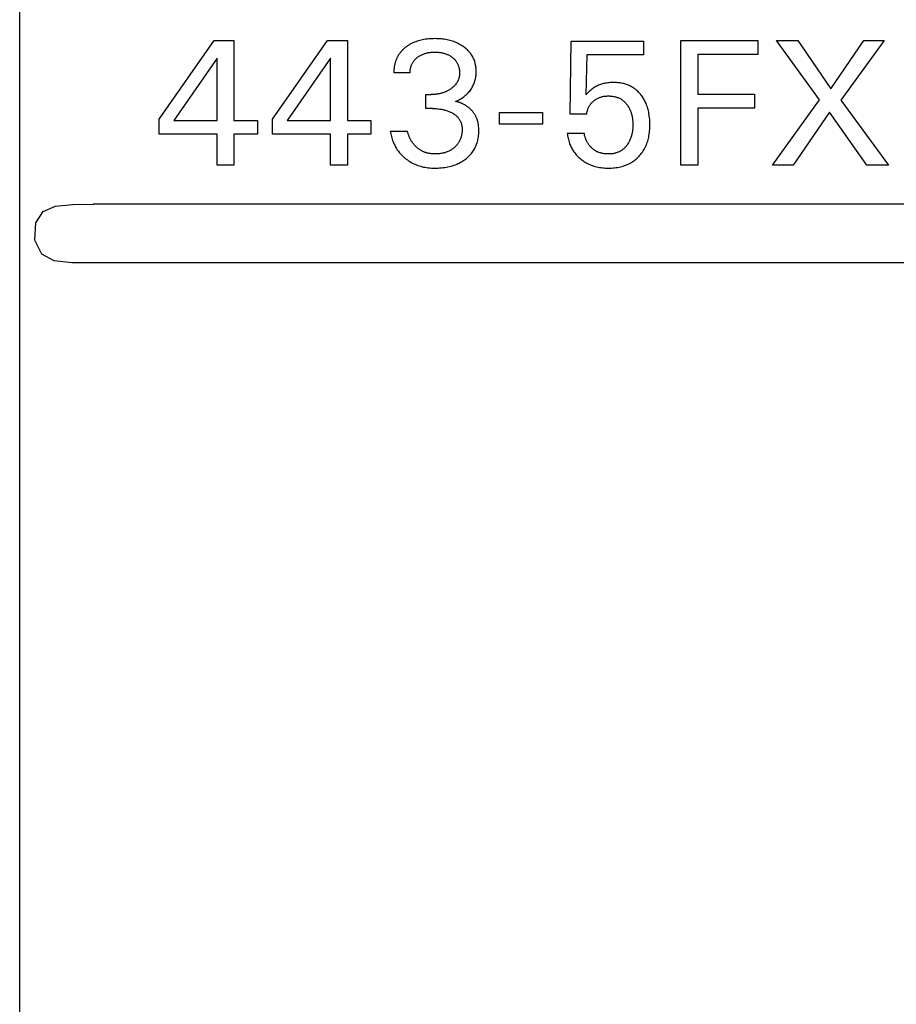
# Model space of a CAD drawing. Extents: x 0 to 841, y 0 to 594.
# Drawn here: x 199 to 211, y 532 to 546 of the extents above; entities that cross this region are included whole.
import ezdxf

# ---------------------------------------------------------------- set-up
doc = ezdxf.new("R2010")
doc.units = 0
doc.header["$LTSCALE"] = 46.255
doc.header["$MEASUREMENT"] = 0
doc.layers.add('20000_FRONT_O', color=7, linetype='CONTINUOUS')

msp = doc.modelspace()

# ---------------------------------------------------------------- linework, layer by layer
at = {"layer": '20000_FRONT_O', "color": 7, "linetype": 'Continuous'}
for p, q in [((198.91363, 269.54366), (198.91363, 556.54366)), ((200.81363, 544.27379), (201.56303, 545.34366)), ((201.56303, 545.34366), (201.8317, 545.34366)), ((201.8317, 545.34366), (201.8317, 544.25451)), ((202.36062, 544.27379), (203.11001, 545.34366)), ((203.11001, 545.34366), (203.37869, 545.34366)), ((203.37869, 545.34366), (203.37869, 544.25451)), ((204.19951, 545.27027), (204.19085, 545.26429)), ((204.2083, 545.27606), (204.19951, 545.27027)), ((204.21721, 545.28166), (204.2083, 545.27606)), ((204.22622, 545.28708), (204.21721, 545.28166)), ((204.23534, 545.29231), (204.22622, 545.28708)), ((204.24457, 545.29734), (204.23534, 545.29231)), ((204.25389, 545.30219), (204.24457, 545.29734)), ((204.2633, 545.30686), (204.25389, 545.30219)), ((204.27281, 545.31133), (204.2633, 545.30686)), ((204.2824, 545.31561), (204.27281, 545.31133)), ((204.29208, 545.3197), (204.2824, 545.31561)), ((204.31009, 545.32675), (204.29208, 545.3197)), ((204.32835, 545.33317), (204.31009, 545.32675)), ((204.34681, 545.339), (204.32835, 545.33317)), ((204.36545, 545.34423), (204.34681, 545.339)), ((204.38425, 545.34891), (204.36545, 545.34423)), ((204.40317, 545.35304), (204.38425, 545.34891)), ((204.4222, 545.35665), (204.40317, 545.35304)), ((204.44352, 545.36009), (204.4222, 545.35665)), ((204.46492, 545.36292), (204.44352, 545.36009)), ((204.48639, 545.36518), (204.46492, 545.36292)), ((204.50791, 545.36689), (204.48639, 545.36518)), ((204.52948, 545.36807), (204.50791, 545.36689)), ((204.55106, 545.36875), (204.52948, 545.36807)), ((204.57266, 545.36897), (204.55106, 545.36875)), ((204.59355, 545.36874), (204.57266, 545.36897)), ((204.61443, 545.36806), (204.59355, 545.36874)), ((204.63528, 545.36692), (204.61443, 545.36806)), ((204.65609, 545.36528), (204.63528, 545.36692)), ((204.67685, 545.36313), (204.65609, 545.36528)), ((204.69755, 545.36044), (204.67685, 545.36313)), ((204.71818, 545.35719), (204.69755, 545.36044)), ((204.73688, 545.35371), (204.71818, 545.35719)), ((204.75548, 545.34973), (204.73688, 545.35371)), ((204.77396, 545.34524), (204.75548, 545.34973)), ((204.79231, 545.34022), (204.77396, 545.34524)), ((204.81049, 545.33465), (204.79231, 545.34022)), ((204.8285, 545.32853), (204.81049, 545.33465)), ((204.84629, 545.32184), (204.8285, 545.32853)), ((204.86288, 545.315), (204.84629, 545.32184)), ((204.87924, 545.30763), (204.86288, 545.315)), ((204.89536, 545.29975), (204.87924, 545.30763)), ((204.91121, 545.29134), (204.89536, 545.29975)), ((204.92679, 545.2824), (204.91121, 545.29134)), ((204.94206, 545.27294), (204.92679, 545.2824)), ((204.957, 545.26294), (204.94206, 545.27294)), ((206.41363, 544.34005), (206.42809, 545.33403)), ((206.42809, 545.33403), (207.41242, 545.33403)), ((207.41242, 545.33403), (207.41242, 545.14848)), ((207.92327, 543.64366), (207.92327, 545.34366)), ((207.92327, 545.34366), (208.97025, 545.34366)), ((208.97025, 545.34366), (208.97025, 545.15089)), ((209.81242, 544.53403), (209.22688, 545.34366)), ((209.22688, 545.34366), (209.51724, 545.34366)), ((209.51724, 545.34366), (209.96905, 544.68342)), ((209.96905, 544.68342), (210.41845, 545.34366)), ((210.69556, 545.34366), (210.10278, 544.52921)), ((210.41845, 545.34366), (210.69556, 545.34366)), ((204.07253, 545.13966), (204.06779, 545.1315)), ((204.07746, 545.14768), (204.07253, 545.13966)), ((204.08259, 545.15558), (204.07746, 545.14768)), ((204.08793, 545.16334), (204.08259, 545.15558)), ((204.09355, 545.17108), (204.08793, 545.16334)), ((204.09937, 545.17868), (204.09355, 545.17108)), ((204.10539, 545.18613), (204.09937, 545.17868)), ((204.1116, 545.19342), (204.10539, 545.18613)), ((204.11798, 545.20058), (204.1116, 545.19342)), ((204.12454, 545.20758), (204.11798, 545.20058)), ((204.13126, 545.21443), (204.12454, 545.20758)), ((204.13814, 545.22113), (204.13126, 545.21443)), ((204.14516, 545.22768), (204.13814, 545.22113)), ((204.15234, 545.23407), (204.14516, 545.22768)), ((204.15964, 545.24032), (204.15234, 545.23407)), ((204.16708, 545.24641), (204.15964, 545.24032)), ((204.17463, 545.25234), (204.16708, 545.24641)), ((204.1823, 545.25812), (204.17463, 545.25234)), ((204.19085, 545.26429), (204.1823, 545.25812)), ((204.35476, 545.1287), (204.3642, 545.13458)), ((204.3642, 545.13458), (204.37382, 545.14013)), ((204.37382, 545.14013), (204.38362, 545.14535)), ((204.38362, 545.14535), (204.39359, 545.15023)), ((204.39359, 545.15023), (204.40372, 545.15478)), ((204.40372, 545.15478), (204.41449, 545.15917)), ((204.41449, 545.15917), (204.42541, 545.1632)), ((204.42541, 545.1632), (204.43646, 545.16686)), ((204.43646, 545.16686), (204.44762, 545.17018)), ((204.44762, 545.17018), (204.45888, 545.17314)), ((204.45888, 545.17314), (204.47022, 545.17577)), ((204.47022, 545.17577), (204.48163, 545.17807)), ((204.48163, 545.17807), (204.49418, 545.18021)), ((204.49418, 545.18021), (204.50678, 545.18198)), ((204.50678, 545.18198), (204.51942, 545.1834)), ((204.51942, 545.1834), (204.5321, 545.18448)), ((204.5321, 545.18448), (204.5448, 545.18523)), ((204.5448, 545.18523), (204.55752, 545.18568)), ((204.55752, 545.18568), (204.57025, 545.18583)), ((204.57025, 545.18583), (204.58325, 545.1857)), ((204.58325, 545.1857), (204.59624, 545.18527)), ((204.59624, 545.18527), (204.60921, 545.18452)), ((204.60921, 545.18452), (204.62216, 545.18344)), ((204.62216, 545.18344), (204.63507, 545.18202)), ((204.63507, 545.18202), (204.64794, 545.18023)), ((204.64794, 545.18023), (204.66075, 545.17807)), ((204.66075, 545.17807), (204.67228, 545.17578)), ((204.67228, 545.17578), (204.68374, 545.17316)), ((204.68374, 545.17316), (204.69511, 545.17021)), ((204.69511, 545.17021), (204.70639, 545.1669)), ((204.70639, 545.1669), (204.71755, 545.16323)), ((204.71755, 545.16323), (204.72858, 545.15919)), ((204.72858, 545.15919), (204.73946, 545.15478)), ((204.73946, 545.15478), (204.74832, 545.15084)), ((204.74832, 545.15084), (204.75705, 545.14664)), ((204.75705, 545.14664), (204.76565, 545.14217)), ((204.76565, 545.14217), (204.77411, 545.13745)), ((204.77411, 545.13745), (204.78242, 545.13246)), ((204.96926, 545.25416), (204.957, 545.26294)), ((204.98125, 545.245), (204.96926, 545.25416)), ((204.99295, 545.23546), (204.98125, 545.245)), ((205.00432, 545.22555), (204.99295, 545.23546)), ((205.01535, 545.21526), (205.00432, 545.22555)), ((205.02599, 545.20459), (205.01535, 545.21526)), ((205.03623, 545.19355), (205.02599, 545.20459)), ((205.04604, 545.18212), (205.03623, 545.19355)), ((205.0554, 545.1703), (205.04604, 545.18212)), ((205.06384, 545.15873), (205.0554, 545.1703)), ((205.07183, 545.14683), (205.06384, 545.15873)), ((205.07936, 545.13462), (205.07183, 545.14683)), ((205.08643, 545.12214), (205.07936, 545.13462)), ((206.64134, 545.14848), (206.62809, 544.6015)), ((207.41242, 545.14848), (206.64134, 545.14848)), ((208.1558, 545.15089), (208.1558, 544.61475)), ((208.97025, 545.15089), (208.1558, 545.15089)), ((201.60399, 545.1015), (201.01242, 544.25451)), ((201.60399, 544.25451), (201.60399, 545.1015)), ((203.15098, 545.1015), (202.55941, 544.25451)), ((203.15098, 544.25451), (203.15098, 545.1015)), ((204.02195, 545.00684), (204.02011, 544.99732)), ((204.02399, 545.01632), (204.02195, 545.00684)), ((204.02623, 545.02575), (204.02399, 545.01632)), ((204.02866, 545.03514), (204.02623, 545.02575)), ((204.0313, 545.04447), (204.02866, 545.03514)), ((204.03407, 545.05354), (204.0313, 545.04447)), ((204.03704, 545.06254), (204.03407, 545.05354)), ((204.0402, 545.07147), (204.03704, 545.06254)), ((204.04355, 545.08032), (204.0402, 545.07147)), ((204.0471, 545.08909), (204.04355, 545.08032)), ((204.05085, 545.09778), (204.0471, 545.08909)), ((204.05479, 545.10637), (204.05085, 545.09778)), ((204.05892, 545.11485), (204.05479, 545.10637)), ((204.06326, 545.12324), (204.05892, 545.11485)), ((204.06779, 545.1315), (204.06326, 545.12324)), ((204.24712, 544.99483), (204.25011, 545.0032)), ((204.25011, 545.0032), (204.25338, 545.01145)), ((204.25338, 545.01145), (204.25693, 545.01957)), ((204.25693, 545.01957), (204.26077, 545.02756)), ((204.26077, 545.02756), (204.26489, 545.03539)), ((204.26489, 545.03539), (204.2693, 545.04306)), ((204.2693, 545.04306), (204.27398, 545.05055)), ((204.27398, 545.05055), (204.27896, 545.05785)), ((204.27896, 545.05785), (204.28437, 545.06517)), ((204.28437, 545.06517), (204.29007, 545.07227)), ((204.29007, 545.07227), (204.29604, 545.07916)), ((204.29604, 545.07916), (204.30225, 545.08583)), ((204.30225, 545.08583), (204.30871, 545.09228)), ((204.30871, 545.09228), (204.31538, 545.09852)), ((204.31538, 545.09852), (204.32224, 545.10455)), ((204.32224, 545.10455), (204.3293, 545.11036)), ((204.3293, 545.11036), (204.33652, 545.11595)), ((204.33652, 545.11595), (204.34554, 545.12249)), ((204.34554, 545.12249), (204.35476, 545.1287)), ((204.78242, 545.13246), (204.79058, 545.12721)), ((204.79058, 545.12721), (204.79858, 545.12171)), ((204.79858, 545.12171), (204.8064, 545.11595)), ((204.8064, 545.11595), (204.81348, 545.11039)), ((204.81348, 545.11039), (204.8204, 545.10461)), ((204.8204, 545.10461), (204.82712, 545.09861)), ((204.82712, 545.09861), (204.83364, 545.0924)), ((204.83364, 545.0924), (204.83995, 545.08597)), ((204.83995, 545.08597), (204.84601, 545.07933)), ((204.84601, 545.07933), (204.85182, 545.07247)), ((204.85182, 545.07247), (204.85737, 545.0654)), ((204.85737, 545.0654), (204.86262, 545.05812)), ((204.86262, 545.05812), (204.86753, 545.05072)), ((204.86753, 545.05072), (204.87215, 545.04312)), ((204.87215, 545.04312), (204.87647, 545.03534)), ((204.87647, 545.03534), (204.8805, 545.0274)), ((204.8805, 545.0274), (204.88425, 545.01932)), ((204.88425, 545.01932), (204.8877, 545.01111)), ((204.8877, 545.01111), (204.89087, 545.00278)), ((204.89087, 545.00278), (204.89376, 544.99435)), ((205.09302, 545.10939), (205.08643, 545.12214)), ((205.09912, 545.09641), (205.09302, 545.10939)), ((205.10473, 545.08321), (205.09912, 545.09641)), ((205.10984, 545.06981), (205.10473, 545.08321)), ((205.11443, 545.05625), (205.10984, 545.06981)), ((205.11875, 545.04162), (205.11443, 545.05625)), ((205.1225, 545.02684), (205.11875, 545.04162)), ((205.12569, 545.01193), (205.1225, 545.02684)), ((205.12833, 544.99691), (205.12569, 545.01193)), ((204.01242, 544.92061), (204.01233, 544.91104)), ((204.01233, 544.91104), (204.01242, 544.9015)), ((204.0127, 544.93019), (204.01242, 544.92061)), ((204.23291, 544.9015), (204.01242, 544.9015)), ((204.01318, 544.93979), (204.0127, 544.93019)), ((204.01385, 544.9494), (204.01318, 544.93979)), ((204.01471, 544.95901), (204.01385, 544.9494)), ((204.01577, 544.96861), (204.01471, 544.95901)), ((204.01702, 544.9782), (204.01577, 544.96861)), ((204.01847, 544.98777), (204.01702, 544.9782)), ((204.02011, 544.99732), (204.01847, 544.98777)), ((204.23286, 544.91098), (204.23315, 544.92048)), ((204.23291, 544.9015), (204.23286, 544.91098)), ((204.23315, 544.92048), (204.23377, 544.93)), ((204.23377, 544.93), (204.23472, 544.93951)), ((204.23472, 544.93951), (204.236, 544.94899)), ((204.236, 544.94899), (204.23761, 544.95843)), ((204.23761, 544.95843), (204.23955, 544.96782)), ((204.23955, 544.96782), (204.24182, 544.97714)), ((204.24182, 544.97714), (204.24442, 544.98637)), ((204.24442, 544.98637), (204.24712, 544.99483)), ((204.89376, 544.99435), (204.89636, 544.98583)), ((204.89636, 544.98583), (204.89889, 544.97641)), ((204.89889, 544.97641), (204.90109, 544.96692)), ((204.90109, 544.96692), (204.90295, 544.95736)), ((204.90295, 544.95736), (204.9045, 544.94774)), ((204.9045, 544.94774), (204.90573, 544.93807)), ((204.9059, 544.87004), (204.90503, 544.86282)), ((204.90573, 544.93807), (204.90665, 544.92837)), ((204.90658, 544.87728), (204.9059, 544.87004)), ((204.90709, 544.88454), (204.90658, 544.87728)), ((204.90665, 544.92837), (204.90727, 544.91863)), ((204.90743, 544.89181), (204.90709, 544.88454)), ((204.90727, 544.91863), (204.90758, 544.90886)), ((204.9076, 544.89909), (204.90743, 544.89181)), ((204.90758, 544.90886), (204.9076, 544.89909)), ((205.13046, 544.98179), (205.12833, 544.99691)), ((205.13, 544.85582), (205.13183, 544.87198)), ((205.13208, 544.9666), (205.13046, 544.98179)), ((205.13183, 544.87198), (205.13311, 544.8882)), ((205.13322, 544.95135), (205.13208, 544.9666)), ((205.13311, 544.8882), (205.13387, 544.90448)), ((205.13389, 544.93607), (205.13322, 544.95135)), ((205.13387, 544.90448), (205.13411, 544.92077)), ((205.13411, 544.92077), (205.13389, 544.93607)), ((204.84512, 544.7341), (204.83975, 544.72831)), ((204.85031, 544.74005), (204.84512, 544.7341)), ((204.85484, 544.74556), (204.85031, 544.74005)), ((204.85922, 544.75119), (204.85484, 544.74556)), ((204.86345, 544.75695), (204.85922, 544.75119)), ((204.86751, 544.76283), (204.86345, 544.75695)), ((204.8714, 544.76882), (204.86751, 544.76283)), ((204.87511, 544.77492), (204.8714, 544.76882)), ((204.87864, 544.78112), (204.87511, 544.77492)), ((204.88197, 544.78743), (204.87864, 544.78112)), ((204.88511, 544.79383), (204.88197, 544.78743)), ((204.88805, 544.80031), (204.88511, 544.79383)), ((204.89077, 544.80689), (204.88805, 544.80031)), ((204.89328, 544.81354), (204.89077, 544.80689)), ((204.89561, 544.8204), (204.89328, 544.81354)), ((204.89771, 544.82733), (204.89561, 544.8204)), ((204.89959, 544.83433), (204.89771, 544.82733)), ((204.90125, 544.84138), (204.89959, 544.83433)), ((204.90271, 544.84848), (204.90125, 544.84138)), ((204.90397, 544.85563), (204.90271, 544.84848)), ((204.90503, 544.86282), (204.90397, 544.85563)), ((205.08849, 544.72104), (205.09526, 544.73483)), ((205.09526, 544.73483), (205.10149, 544.74888)), ((205.10149, 544.74888), (205.10716, 544.76314)), ((205.10716, 544.76314), (205.11228, 544.77761)), ((205.11228, 544.77761), (205.11684, 544.79226)), ((205.11684, 544.79226), (205.12105, 544.80795)), ((205.12105, 544.80795), (205.12463, 544.82378)), ((205.12463, 544.82378), (205.12761, 544.83975)), ((205.12761, 544.83975), (205.13, 544.85582)), ((206.80064, 544.73336), (206.78823, 544.72779)), ((206.81387, 544.73875), (206.80064, 544.73336)), ((206.82727, 544.74368), (206.81387, 544.73875)), ((206.84082, 544.74817), (206.82727, 544.74368)), ((206.85452, 544.75222), (206.84082, 544.74817)), ((206.86833, 544.75585), (206.85452, 544.75222)), ((206.88223, 544.75906), (206.86833, 544.75585)), ((206.89623, 544.76187), (206.88223, 544.75906)), ((206.91164, 544.7645), (206.89623, 544.76187)), ((206.92712, 544.76668), (206.91164, 544.7645)), ((206.94266, 544.76842), (206.92712, 544.76668)), ((206.95825, 544.76974), (206.94266, 544.76842)), ((206.97387, 544.77066), (206.95825, 544.76974)), ((206.98952, 544.7712), (206.97387, 544.77066)), ((207.00519, 544.77138), (206.98952, 544.7712)), ((207.02043, 544.77121), (207.00519, 544.77138)), ((207.03565, 544.7707), (207.02043, 544.77121)), ((207.05086, 544.76983), (207.03565, 544.7707)), ((207.06604, 544.76858), (207.05086, 544.76983)), ((207.08118, 544.76695), (207.06604, 544.76858)), ((207.09627, 544.76491), (207.08118, 544.76695)), ((207.11128, 544.76244), (207.09627, 544.76491)), ((207.12622, 544.75954), (207.11128, 544.76244)), ((207.14106, 544.75619), (207.12622, 544.75954)), ((207.1558, 544.75237), (207.14106, 544.75619)), ((207.16909, 544.74847), (207.1558, 544.75237)), ((207.18228, 544.74417), (207.16909, 544.74847)), ((207.19532, 544.73948), (207.18228, 544.74417)), ((207.20822, 544.73438), (207.19532, 544.73948)), ((207.22096, 544.72888), (207.20822, 544.73438)), ((204.44616, 544.41716), (204.44616, 544.60752)), ((204.44616, 544.60752), (204.52206, 544.60752)), ((204.53247, 544.60761), (204.52206, 544.60752)), ((204.54288, 544.60789), (204.53247, 544.60761)), ((204.55328, 544.60836), (204.54288, 544.60789)), ((204.56368, 544.60902), (204.55328, 544.60836)), ((204.57406, 544.60988), (204.56368, 544.60902)), ((204.58443, 544.61095), (204.57406, 544.60988)), ((204.59477, 544.61222), (204.58443, 544.61095)), ((204.60509, 544.61371), (204.59477, 544.61222)), ((204.61537, 544.61542), (204.60509, 544.61371)), ((204.62508, 544.61724), (204.61537, 544.61542)), ((204.63475, 544.61926), (204.62508, 544.61724)), ((204.64438, 544.62149), (204.63475, 544.61926)), ((204.65395, 544.62391), (204.64438, 544.62149)), ((204.66348, 544.62654), (204.65395, 544.62391)), ((204.67294, 544.62938), (204.66348, 544.62654)), ((204.68233, 544.63242), (204.67294, 544.62938)), ((204.69166, 544.63566), (204.68233, 544.63242)), ((204.70091, 544.63911), (204.69166, 544.63566)), ((204.70992, 544.64271), (204.70091, 544.63911)), ((204.71885, 544.6465), (204.70992, 544.64271)), ((204.7277, 544.65049), (204.71885, 544.6465)), ((204.73645, 544.65469), (204.7277, 544.65049)), ((204.7451, 544.65907), (204.73645, 544.65469)), ((204.75366, 544.66366), (204.7451, 544.65907)), ((204.76211, 544.66845), (204.75366, 544.66366)), ((204.77046, 544.67343), (204.76211, 544.66845)), ((204.77869, 544.6786), (204.77046, 544.67343)), ((204.78528, 544.68295), (204.77869, 544.6786)), ((204.79179, 544.68742), (204.78528, 544.68295)), ((204.7982, 544.69203), (204.79179, 544.68742)), ((204.80451, 544.69678), (204.7982, 544.69203)), ((204.81071, 544.70167), (204.80451, 544.69678)), ((204.81679, 544.7067), (204.81071, 544.70167)), ((204.82274, 544.71188), (204.81679, 544.7067)), ((204.82856, 544.7172), (204.82274, 544.71188)), ((204.83423, 544.72268), (204.82856, 544.7172)), ((204.83975, 544.72831), (204.83423, 544.72268)), ((204.97869, 544.58824), (204.99087, 544.59848)), ((204.99087, 544.59848), (205.00272, 544.60913)), ((205.00272, 544.60913), (205.0142, 544.62019)), ((205.0142, 544.62019), (205.02528, 544.63165)), ((205.02528, 544.63165), (205.03594, 544.64351)), ((205.03594, 544.64351), (205.04613, 544.65576)), ((205.04613, 544.65576), (205.05584, 544.6684)), ((205.05584, 544.6684), (205.06503, 544.68142)), ((205.06503, 544.68142), (205.07337, 544.69431)), ((205.07337, 544.69431), (205.0812, 544.70753)), ((205.0812, 544.70753), (205.08849, 544.72104)), ((206.64417, 544.6184), (206.62809, 544.6015)), ((206.66062, 544.63496), (206.64417, 544.6184)), ((206.67548, 544.64923), (206.66062, 544.63496)), ((206.69074, 544.66308), (206.67548, 544.64923)), ((206.70438, 544.67471), (206.69074, 544.66308)), ((206.71845, 544.68583), (206.70438, 544.67471)), ((206.72943, 544.69382), (206.71845, 544.68583)), ((206.74069, 544.70141), (206.72943, 544.69382)), ((206.75222, 544.70862), (206.74069, 544.70141)), ((206.764, 544.71542), (206.75222, 544.70862)), ((206.77601, 544.72181), (206.764, 544.71542)), ((206.78823, 544.72779), (206.77601, 544.72181)), ((207.2335, 544.72297), (207.22096, 544.72888)), ((207.24585, 544.71667), (207.2335, 544.72297)), ((207.25797, 544.70996), (207.24585, 544.71667)), ((207.26986, 544.70285), (207.25797, 544.70996)), ((207.2815, 544.69534), (207.26986, 544.70285)), ((207.29291, 544.68739), (207.2815, 544.69534)), ((207.30404, 544.67906), (207.29291, 544.68739)), ((207.31488, 544.67035), (207.30404, 544.67906)), ((207.32543, 544.66129), (207.31488, 544.67035)), ((207.33569, 544.65188), (207.32543, 544.66129)), ((207.34564, 544.64215), (207.33569, 544.65188)), ((207.35529, 544.63211), (207.34564, 544.64215)), ((207.36461, 544.62178), (207.35529, 544.63211)), ((207.37362, 544.61116), (207.36461, 544.62178)), ((207.3823, 544.60029), (207.37362, 544.61116)), ((207.39113, 544.58851), (207.3823, 544.60029)), ((208.1558, 544.61475), (208.92809, 544.61475)), ((208.92809, 544.61475), (208.92809, 544.42198)), ((204.85459, 544.51354), (204.8694, 544.52014)), ((204.86272, 544.51185), (204.85459, 544.51354)), ((204.87084, 544.50996), (204.86272, 544.51185)), ((204.8694, 544.52014), (204.88399, 544.52719)), ((204.87894, 544.50789), (204.87084, 544.50996)), ((204.88702, 544.50564), (204.87894, 544.50789)), ((204.88399, 544.52719), (204.89837, 544.5347)), ((204.89507, 544.50321), (204.88702, 544.50564)), ((204.90308, 544.50059), (204.89507, 544.50321)), ((204.89837, 544.5347), (204.91241, 544.54258)), ((204.91106, 544.4978), (204.90308, 544.50059)), ((204.919, 544.49484), (204.91106, 544.4978)), ((204.91241, 544.54258), (204.9262, 544.55088)), ((204.92689, 544.49171), (204.919, 544.49484)), ((204.9262, 544.55088), (204.93973, 544.5596)), ((204.93473, 544.4884), (204.92689, 544.49171)), ((204.94252, 544.48493), (204.93473, 544.4884)), ((204.93973, 544.5596), (204.95301, 544.56873)), ((204.95024, 544.48129), (204.94252, 544.48493)), ((204.9579, 544.47749), (204.95024, 544.48129)), ((204.95301, 544.56873), (204.966, 544.57828)), ((204.96549, 544.47354), (204.9579, 544.47749)), ((204.97301, 544.46942), (204.96549, 544.47354)), ((204.966, 544.57828), (204.97869, 544.58824)), ((204.98045, 544.46515), (204.97301, 544.46942)), ((204.98781, 544.46072), (204.98045, 544.46515)), ((206.67907, 544.4564), (206.6844, 544.46474)), ((206.6844, 544.46474), (206.69007, 544.47285)), ((206.69007, 544.47285), (206.69616, 544.48082)), ((206.69616, 544.48082), (206.70259, 544.48853)), ((206.70259, 544.48853), (206.70933, 544.49598)), ((206.70933, 544.49598), (206.71635, 544.50317)), ((206.71635, 544.50317), (206.72364, 544.5101)), ((206.72364, 544.5101), (206.73117, 544.51677)), ((206.73117, 544.51677), (206.73893, 544.52318)), ((206.73893, 544.52318), (206.74668, 544.52917)), ((206.74668, 544.52917), (206.75462, 544.5349)), ((206.75462, 544.5349), (206.76274, 544.54036)), ((206.76274, 544.54036), (206.77103, 544.54554)), ((206.77103, 544.54554), (206.77949, 544.55044)), ((206.77949, 544.55044), (206.78811, 544.55504)), ((206.78811, 544.55504), (206.79689, 544.55933)), ((206.79689, 544.55933), (206.80601, 544.56338)), ((206.80601, 544.56338), (206.81527, 544.56712)), ((206.81527, 544.56712), (206.82465, 544.57052)), ((206.82465, 544.57052), (206.83415, 544.57361)), ((206.83415, 544.57361), (206.84374, 544.57639)), ((206.84374, 544.57639), (206.85342, 544.57886)), ((206.85342, 544.57886), (206.86316, 544.58101)), ((206.86316, 544.58101), (206.87545, 544.58329)), ((206.87545, 544.58329), (206.88781, 544.58512)), ((206.88781, 544.58512), (206.90023, 544.5865)), ((206.90023, 544.5865), (206.9127, 544.58747)), ((206.9127, 544.58747), (206.9252, 544.58804)), ((206.9252, 544.58804), (206.93772, 544.58824)), ((206.93772, 544.58824), (206.94899, 544.58811)), ((206.94899, 544.58811), (206.96024, 544.58768)), ((206.96024, 544.58768), (206.97148, 544.58694)), ((206.97148, 544.58694), (206.98269, 544.58586)), ((206.98269, 544.58586), (206.99385, 544.58445)), ((206.99385, 544.58445), (207.00497, 544.58268)), ((207.00497, 544.58268), (207.01601, 544.58055)), ((207.01601, 544.58055), (207.02698, 544.57803)), ((207.02698, 544.57803), (207.03786, 544.57512)), ((207.03786, 544.57512), (207.04771, 544.57211)), ((207.04771, 544.57211), (207.05746, 544.56875)), ((207.05746, 544.56875), (207.0671, 544.56506)), ((207.0671, 544.56506), (207.07659, 544.56102)), ((207.07659, 544.56102), (207.08593, 544.55665)), ((207.08593, 544.55665), (207.0951, 544.55193)), ((207.0951, 544.55193), (207.10407, 544.54688)), ((207.10407, 544.54688), (207.11284, 544.54149)), ((207.11284, 544.54149), (207.12139, 544.53577)), ((207.12139, 544.53577), (207.12982, 544.52961)), ((207.12982, 544.52961), (207.13801, 544.52313)), ((207.13801, 544.52313), (207.14594, 544.51635)), ((207.14594, 544.51635), (207.15363, 544.50927)), ((207.15363, 544.50927), (207.16107, 544.50191)), ((207.16107, 544.50191), (207.16826, 544.49431)), ((207.16826, 544.49431), (207.1752, 544.48647)), ((207.1752, 544.48647), (207.18189, 544.47842)), ((207.18189, 544.47842), (207.18833, 544.47017)), ((207.18833, 544.47017), (207.19497, 544.4611)), ((207.39959, 544.57647), (207.39113, 544.58851)), ((207.40768, 544.56418), (207.39959, 544.57647)), ((207.4154, 544.55167), (207.40768, 544.56418)), ((207.42276, 544.53893), (207.4154, 544.55167)), ((207.42975, 544.52599), (207.42276, 544.53893)), ((207.43638, 544.51286), (207.42975, 544.52599)), ((207.44265, 544.49956), (207.43638, 544.51286)), ((207.44857, 544.4861), (207.44265, 544.49956)), ((207.45521, 544.46973), (207.44857, 544.4861)), ((207.46135, 544.45316), (207.45521, 544.46973)), ((209.17025, 543.64366), (209.81242, 544.53403)), ((210.10278, 544.52921), (210.75459, 543.64366)), ((204.53893, 544.41716), (204.44616, 544.41716)), ((204.53893, 544.41716), (204.55573, 544.41699)), ((204.55573, 544.41699), (204.57252, 544.41647)), ((204.57252, 544.41647), (204.58931, 544.41558)), ((204.58931, 544.41558), (204.60606, 544.41429)), ((204.60606, 544.41429), (204.62279, 544.41259)), ((204.62279, 544.41259), (204.63946, 544.41047)), ((204.63946, 544.41047), (204.65244, 544.40849)), ((204.65244, 544.40849), (204.66538, 544.40623)), ((204.66538, 544.40623), (204.67826, 544.40368)), ((204.67826, 544.40368), (204.69107, 544.40083)), ((204.69107, 544.40083), (204.70381, 544.39767)), ((204.70381, 544.39767), (204.71646, 544.39419)), ((204.71646, 544.39419), (204.72902, 544.39038)), ((204.72902, 544.39038), (204.74062, 544.38655)), ((204.74062, 544.38655), (204.75211, 544.38241)), ((204.75211, 544.38241), (204.76349, 544.37796)), ((204.76349, 544.37796), (204.77474, 544.3732)), ((204.77474, 544.3732), (204.78585, 544.36811)), ((204.78585, 544.36811), (204.79681, 544.36269)), ((204.79681, 544.36269), (204.8076, 544.35692)), ((204.8076, 544.35692), (204.81586, 544.35219)), ((204.81586, 544.35219), (204.82399, 544.34725)), ((204.82399, 544.34725), (204.83199, 544.34208)), ((204.83199, 544.34208), (204.83982, 544.33668)), ((204.83982, 544.33668), (204.84748, 544.33105)), ((204.84748, 544.33105), (204.85495, 544.32516)), ((204.99508, 544.45615), (204.98781, 544.46072)), ((205.00226, 544.45142), (204.99508, 544.45615)), ((205.00934, 544.44655), (205.00226, 544.45142)), ((205.01632, 544.44153), (205.00934, 544.44655)), ((205.02319, 544.43638), (205.01632, 544.44153)), ((205.02996, 544.43108), (205.02319, 544.43638)), ((205.0363, 544.42591), (205.02996, 544.43108)), ((205.04253, 544.42061), (205.0363, 544.42591)), ((205.04865, 544.41519), (205.04253, 544.42061)), ((205.05466, 544.40966), (205.04865, 544.41519)), ((205.06054, 544.40401), (205.05466, 544.40966)), ((205.0663, 544.39824), (205.06054, 544.40401)), ((205.07193, 544.39236), (205.0663, 544.39824)), ((205.07744, 544.38637), (205.07193, 544.39236)), ((205.0828, 544.38027), (205.07744, 544.38637)), ((205.08803, 544.37407), (205.0828, 544.38027)), ((205.09311, 544.36776), (205.08803, 544.37407)), ((205.09805, 544.36135), (205.09311, 544.36776)), ((205.10283, 544.35483), (205.09805, 544.36135)), ((205.10746, 544.34822), (205.10283, 544.35483)), ((205.11193, 544.34151), (205.10746, 544.34822)), ((205.11623, 544.33471), (205.11193, 544.34151)), ((205.12037, 544.32782), (205.11623, 544.33471)), ((205.45218, 544.2027), (205.45218, 544.36294)), ((205.45218, 544.36294), (206.03772, 544.36294)), ((206.03772, 544.36294), (206.03772, 544.2027)), ((206.64134, 544.34005), (206.41363, 544.34005)), ((206.64134, 544.34005), (206.64249, 544.35047)), ((206.64249, 544.35047), (206.64403, 544.36087)), ((206.64403, 544.36087), (206.64596, 544.37123)), ((206.64596, 544.37123), (206.64827, 544.38152)), ((206.64827, 544.38152), (206.65097, 544.39173)), ((206.65097, 544.39173), (206.65406, 544.40183)), ((206.65406, 544.40183), (206.65754, 544.4118)), ((206.65754, 544.4118), (206.66116, 544.42105)), ((206.66116, 544.42105), (206.66512, 544.43015)), ((206.66512, 544.43015), (206.66943, 544.43909)), ((206.66943, 544.43909), (206.67408, 544.44784)), ((206.67408, 544.44784), (206.67907, 544.4564)), ((207.19497, 544.4611), (207.20132, 544.45184)), ((207.20132, 544.45184), (207.20738, 544.44239)), ((207.20738, 544.44239), (207.21314, 544.43276)), ((207.21314, 544.43276), (207.2186, 544.42296)), ((207.2186, 544.42296), (207.22376, 544.41301)), ((207.22376, 544.41301), (207.22862, 544.4029)), ((207.22862, 544.4029), (207.23317, 544.39266)), ((207.23317, 544.39266), (207.23767, 544.38164)), ((207.23767, 544.38164), (207.24183, 544.37049)), ((207.24183, 544.37049), (207.24565, 544.35922)), ((207.24565, 544.35922), (207.24915, 544.34784)), ((207.24915, 544.34784), (207.25234, 544.33637)), ((207.25234, 544.33637), (207.25522, 544.32481)), ((207.467, 544.43643), (207.46135, 544.45316)), ((207.47217, 544.41953), (207.467, 544.43643)), ((207.47687, 544.4025), (207.47217, 544.41953)), ((207.48113, 544.38535), (207.47687, 544.4025)), ((207.48494, 544.3681), (207.48113, 544.38535)), ((207.48833, 544.35076), (207.48494, 544.3681)), ((207.49333, 544.31972), (207.48833, 544.35076)), ((208.1558, 544.42198), (208.1558, 543.64366)), ((208.92809, 544.42198), (208.1558, 544.42198)), ((209.94977, 544.36776), (209.45459, 543.64366)), ((210.457, 543.64366), (209.94977, 544.36776)), ((200.81363, 544.06897), (200.81363, 544.27379)), ((201.01242, 544.25451), (201.60399, 544.25451)), ((201.8317, 544.25451), (202.15339, 544.25451)), ((202.15339, 544.25451), (202.15339, 544.06897)), ((202.36062, 544.06897), (202.36062, 544.27379)), ((202.55941, 544.25451), (203.15098, 544.25451)), ((203.37869, 544.25451), (203.70038, 544.25451)), ((203.70038, 544.25451), (203.70038, 544.06897)), ((204.85495, 544.32516), (204.86221, 544.31903)), ((204.86221, 544.31903), (204.86925, 544.31265)), ((204.86925, 544.31265), (204.87604, 544.306)), ((204.87604, 544.306), (204.88257, 544.29909)), ((204.88257, 544.29909), (204.8883, 544.29253)), ((204.8883, 544.29253), (204.89378, 544.28576)), ((204.89378, 544.28576), (204.899, 544.27879)), ((204.899, 544.27879), (204.90397, 544.27162)), ((204.90397, 544.27162), (204.90865, 544.26427)), ((204.90865, 544.26427), (204.91305, 544.25675)), ((204.91305, 544.25675), (204.91715, 544.24907)), ((204.91715, 544.24907), (204.92094, 544.24124)), ((204.92094, 544.24124), (204.92441, 544.23328)), ((204.92441, 544.23328), (204.92755, 544.22519)), ((204.92755, 544.22519), (204.93049, 544.21654)), ((204.93049, 544.21654), (204.93307, 544.20778)), ((204.93307, 544.20778), (204.9353, 544.19892)), ((204.9353, 544.19892), (204.9372, 544.18997)), ((205.12434, 544.32083), (205.12037, 544.32782)), ((205.12814, 544.31376), (205.12434, 544.32083)), ((205.13175, 544.3066), (205.12814, 544.31376)), ((205.13518, 544.29935), (205.13175, 544.3066)), ((205.13862, 544.29159), (205.13518, 544.29935)), ((205.14184, 544.28373), (205.13862, 544.29159)), ((205.14487, 544.27579), (205.14184, 544.28373)), ((205.1477, 544.26777), (205.14487, 544.27579)), ((205.15034, 544.25968), (205.1477, 544.26777)), ((205.1528, 544.25152), (205.15034, 544.25968)), ((205.15507, 544.2433), (205.1528, 544.25152)), ((205.15716, 544.23501), (205.15507, 544.2433)), ((205.15908, 544.22667), (205.15716, 544.23501)), ((205.16083, 544.21829), (205.15908, 544.22667)), ((205.16241, 544.20985), (205.16083, 544.21829)), ((205.16384, 544.20138), (205.16241, 544.20985)), ((205.1651, 544.19287), (205.16384, 544.20138)), ((206.03772, 544.2027), (205.45218, 544.2027)), ((207.25522, 544.32481), (207.25779, 544.31318)), ((207.25779, 544.31318), (207.26008, 544.3015)), ((207.26008, 544.3015), (207.26257, 544.28665)), ((207.26257, 544.28665), (207.26462, 544.27175)), ((207.26462, 544.27175), (207.26626, 544.25679)), ((207.26626, 544.25679), (207.2675, 544.2418)), ((207.2675, 544.2418), (207.26837, 544.22678)), ((207.26837, 544.22678), (207.26888, 544.21173)), ((207.26888, 544.21173), (207.26905, 544.19668)), ((207.26905, 544.19668), (207.26888, 544.18073)), ((207.49644, 544.29476), (207.49333, 544.31972)), ((207.49878, 544.26972), (207.49644, 544.29476)), ((207.50039, 544.24461), (207.49878, 544.26972)), ((207.50131, 544.21945), (207.50039, 544.24461)), ((207.50158, 544.19427), (207.50131, 544.21945)), ((207.50132, 544.17334), (207.50158, 544.19427)), ((201.60399, 544.06897), (200.81363, 544.06897)), ((201.60399, 543.64366), (201.60399, 544.06897)), ((201.8317, 544.06897), (201.8317, 543.64366)), ((202.15339, 544.06897), (201.8317, 544.06897)), ((203.15098, 544.06897), (202.36062, 544.06897)), ((203.15098, 543.64366), (203.15098, 544.06897)), ((203.37869, 544.06897), (203.37869, 543.64366)), ((203.70038, 544.06897), (203.37869, 544.06897)), ((203.96423, 544.10752), (203.96719, 544.08922)), ((203.96423, 544.10752), (204.19676, 544.10752)), ((203.96719, 544.08922), (203.97067, 544.07097)), ((203.97067, 544.07097), (203.97468, 544.0528)), ((204.19937, 544.09759), (204.19676, 544.10752)), ((204.20218, 544.0877), (204.19937, 544.09759)), ((204.20518, 544.07785), (204.20218, 544.0877)), ((204.20838, 544.06805), (204.20518, 544.07785)), ((204.21178, 544.05831), (204.20838, 544.06805)), ((204.9376, 544.06829), (204.93558, 544.05729)), ((204.9372, 544.18997), (204.93878, 544.18095)), ((204.93927, 544.07935), (204.9376, 544.06829)), ((204.93878, 544.18095), (204.94007, 544.17187)), ((204.94059, 544.09046), (204.93927, 544.07935)), ((204.94007, 544.17187), (204.94107, 544.16275)), ((204.94158, 544.10161), (204.94059, 544.09046)), ((204.94107, 544.16275), (204.94181, 544.15359)), ((204.94223, 544.11279), (204.94158, 544.10161)), ((204.94181, 544.15359), (204.94229, 544.14441)), ((204.94255, 544.124), (204.94223, 544.11279)), ((204.94229, 544.14441), (204.94254, 544.13523)), ((204.94254, 544.13523), (204.94255, 544.124)), ((205.16734, 544.17434), (205.1651, 544.19287)), ((205.16675, 544.04819), (205.16839, 544.06563)), ((205.16891, 544.15571), (205.16734, 544.17434)), ((205.16839, 544.06563), (205.16951, 544.08314)), ((205.16987, 544.13704), (205.16891, 544.15571)), ((205.16951, 544.08314), (205.17012, 544.10072)), ((205.17025, 544.11836), (205.16987, 544.13704)), ((205.17012, 544.10072), (205.17025, 544.11836)), ((206.37507, 544.08101), (206.37704, 544.06347)), ((206.37507, 544.08101), (206.6076, 544.08101)), ((206.37704, 544.06347), (206.37956, 544.04596)), ((206.60887, 544.07126), (206.6076, 544.08101)), ((206.61046, 544.06151), (206.60887, 544.07126)), ((206.61238, 544.05178), (206.61046, 544.06151)), ((207.25541, 544.06733), (207.25257, 544.05563)), ((207.25796, 544.0791), (207.25541, 544.06733)), ((207.26021, 544.09092), (207.25796, 544.0791)), ((207.26252, 544.1049), (207.26021, 544.09092)), ((207.26445, 544.11893), (207.26252, 544.1049)), ((207.26603, 544.13301), (207.26445, 544.11893)), ((207.26739, 544.14889), (207.26603, 544.13301)), ((207.26833, 544.1648), (207.26739, 544.14889)), ((207.26888, 544.18073), (207.26833, 544.1648)), ((207.48927, 544.04853), (207.49267, 544.06916)), ((207.49267, 544.06916), (207.49548, 544.08988)), ((207.49548, 544.08988), (207.49772, 544.11067)), ((207.49772, 544.11067), (207.49942, 544.13152)), ((207.49942, 544.13152), (207.50061, 544.15242)), ((207.50061, 544.15242), (207.50132, 544.17334)), ((203.97468, 544.0528), (203.97922, 544.03473)), ((203.97922, 544.03473), (203.98428, 544.01679)), ((203.98428, 544.01679), (203.98987, 543.999)), ((203.98987, 543.999), (203.996, 543.98137)), ((203.996, 543.98137), (204.00265, 543.96395)), ((204.00265, 543.96395), (204.00938, 543.94779)), ((204.00938, 543.94779), (204.01658, 543.93184)), ((204.01658, 543.93184), (204.02425, 543.91612)), ((204.21538, 544.04864), (204.21178, 544.05831)), ((204.21919, 544.03904), (204.21538, 544.04864)), ((204.2232, 544.02953), (204.21919, 544.03904)), ((204.22742, 544.0201), (204.2232, 544.02953)), ((204.23153, 544.01142), (204.22742, 544.0201)), ((204.23583, 544.00283), (204.23153, 544.01142)), ((204.24031, 543.99434), (204.23583, 544.00283)), ((204.24499, 543.98595), (204.24031, 543.99434)), ((204.24984, 543.97767), (204.24499, 543.98595)), ((204.25489, 543.96951), (204.24984, 543.97767)), ((204.26013, 543.96148), (204.25489, 543.96951)), ((204.26556, 543.95357), (204.26013, 543.96148)), ((204.27119, 543.94581), (204.26556, 543.95357)), ((204.27683, 543.93842), (204.27119, 543.94581)), ((204.28265, 543.93117), (204.27683, 543.93842)), ((204.28864, 543.92406), (204.28265, 543.93117)), ((204.87668, 543.92685), (204.87021, 543.91905)), ((204.88287, 543.93487), (204.87668, 543.92685)), ((204.88877, 543.94311), (204.88287, 543.93487)), ((204.89435, 543.95156), (204.88877, 543.94311)), ((204.89963, 543.96026), (204.89435, 543.95156)), ((204.90459, 543.96915), (204.89963, 543.96026)), ((204.90923, 543.97822), (204.90459, 543.96915)), ((204.91355, 543.98746), (204.90923, 543.97822)), ((204.91755, 543.99683), (204.91355, 543.98746)), ((204.92124, 544.00634), (204.91755, 543.99683)), ((204.92463, 544.01597), (204.92124, 544.00634)), ((204.92771, 544.02569), (204.92463, 544.01597)), ((204.9305, 544.0355), (204.92771, 544.02569)), ((204.93321, 544.04636), (204.9305, 544.0355)), ((204.93558, 544.05729), (204.93321, 544.04636)), ((205.13474, 543.91714), (205.1404, 543.93211)), ((205.1404, 543.93211), (205.14554, 543.94725)), ((205.14554, 543.94725), (205.15017, 543.96254)), ((205.15017, 543.96254), (205.15466, 543.97943)), ((205.15466, 543.97943), (205.15854, 543.99645)), ((205.15854, 543.99645), (205.16184, 544.01359)), ((205.16184, 544.01359), (205.16457, 544.03084)), ((205.16457, 544.03084), (205.16675, 544.04819)), ((206.37956, 544.04596), (206.38261, 544.02849)), ((206.38261, 544.02849), (206.38622, 544.01111)), ((206.38622, 544.01111), (206.39037, 543.99383)), ((206.39037, 543.99383), (206.39507, 543.97667)), ((206.39507, 543.97667), (206.40033, 543.95968)), ((206.40033, 543.95968), (206.40613, 543.94286)), ((206.40613, 543.94286), (206.41205, 543.92735)), ((206.41205, 543.92735), (206.41846, 543.91204)), ((206.61461, 544.04208), (206.61238, 544.05178)), ((206.61715, 544.03242), (206.61461, 544.04208)), ((206.62, 544.02281), (206.61715, 544.03242)), ((206.62315, 544.01327), (206.62, 544.02281)), ((206.62659, 544.0038), (206.62315, 544.01327)), ((206.63032, 543.99441), (206.62659, 544.0038)), ((206.63434, 543.98512), (206.63032, 543.99441)), ((206.63864, 543.97594), (206.63434, 543.98512)), ((206.64321, 543.96688), (206.63864, 543.97594)), ((206.64805, 543.95794), (206.64321, 543.96688)), ((206.65315, 543.94915), (206.64805, 543.95794)), ((206.65851, 543.94051), (206.65315, 543.94915)), ((206.66413, 543.93203), (206.65851, 543.94051)), ((206.66999, 543.92372), (206.66413, 543.93203)), ((207.1961, 543.92883), (207.18953, 543.91957)), ((207.20237, 543.93829), (207.1961, 543.92883)), ((207.20834, 543.94794), (207.20237, 543.93829)), ((207.21401, 543.95775), (207.20834, 543.94794)), ((207.21939, 543.96773), (207.21401, 543.95775)), ((207.22446, 543.97787), (207.21939, 543.96773)), ((207.22923, 543.98814), (207.22446, 543.97787)), ((207.23371, 543.99855), (207.22923, 543.98814)), ((207.23813, 544.00974), (207.23371, 543.99855)), ((207.24222, 544.02105), (207.23813, 544.00974)), ((207.24599, 544.03248), (207.24222, 544.02105)), ((207.24943, 544.04401), (207.24599, 544.03248)), ((207.25257, 544.05563), (207.24943, 544.04401)), ((207.45195, 543.92009), (207.45891, 543.93761)), ((207.45891, 543.93761), (207.46529, 543.95534)), ((207.46529, 543.95534), (207.47111, 543.97327)), ((207.47111, 543.97327), (207.47636, 543.99138)), ((207.47636, 543.99138), (207.48107, 544.00963)), ((207.48107, 544.00963), (207.48525, 544.028)), ((207.48525, 544.028), (207.48927, 544.04853)), ((204.02425, 543.91612), (204.0324, 543.90066)), ((204.0324, 543.90066), (204.04101, 543.88546)), ((204.04101, 543.88546), (204.05011, 543.87054)), ((204.05011, 543.87054), (204.05967, 543.85594)), ((204.05967, 543.85594), (204.06972, 543.84166)), ((204.06972, 543.84166), (204.08021, 543.82775)), ((204.08021, 543.82775), (204.09117, 543.81419)), ((204.09117, 543.81419), (204.10256, 543.801)), ((204.10256, 543.801), (204.11437, 543.78817)), ((204.29481, 543.9171), (204.28864, 543.92406)), ((204.30114, 543.91029), (204.29481, 543.9171)), ((204.30764, 543.90363), (204.30114, 543.91029)), ((204.3143, 543.89713), (204.30764, 543.90363)), ((204.32112, 543.8908), (204.3143, 543.89713)), ((204.32809, 543.88463), (204.32112, 543.8908)), ((204.33467, 543.87907), (204.32809, 543.88463)), ((204.34139, 543.87365), (204.33467, 543.87907)), ((204.34822, 543.8684), (204.34139, 543.87365)), ((204.35518, 543.86331), (204.34822, 543.8684)), ((204.36225, 543.85838), (204.35518, 543.86331)), ((204.36944, 543.85363), (204.36225, 543.85838)), ((204.37674, 543.84905), (204.36944, 543.85363)), ((204.38416, 543.84466), (204.37674, 543.84905)), ((204.39168, 543.84045), (204.38416, 543.84466)), ((204.3993, 543.83644), (204.39168, 543.84045)), ((204.40698, 543.83265), (204.3993, 543.83644)), ((204.41475, 543.82906), (204.40698, 543.83265)), ((204.4226, 543.82566), (204.41475, 543.82906)), ((204.43055, 543.82246), (204.4226, 543.82566)), ((204.43857, 543.81947), (204.43055, 543.82246)), ((204.44666, 543.81667), (204.43857, 543.81947)), ((204.45482, 543.81408), (204.44666, 543.81667)), ((204.46303, 543.81169), (204.45482, 543.81408)), ((204.47131, 543.8095), (204.46303, 543.81169)), ((204.47963, 543.80752), (204.47131, 543.8095)), ((204.48942, 543.80546), (204.47963, 543.80752)), ((204.49926, 543.80367), (204.48942, 543.80546)), ((204.50915, 543.80215), (204.49926, 543.80367)), ((204.51908, 543.80087), (204.50915, 543.80215)), ((204.52903, 543.79983), (204.51908, 543.80087)), ((204.53902, 543.79903), (204.52903, 543.79983)), ((204.54902, 543.79844), (204.53902, 543.79903)), ((204.55903, 543.79806), (204.54902, 543.79844)), ((204.56905, 543.79788), (204.55903, 543.79806)), ((204.58192, 543.79793), (204.56905, 543.79788)), ((204.59478, 543.79829), (204.58192, 543.79793)), ((204.60762, 543.79897), (204.59478, 543.79829)), ((204.62044, 543.79997), (204.60762, 543.79897)), ((204.63323, 543.80131), (204.62044, 543.79997)), ((204.64598, 543.80299), (204.63323, 543.80131)), ((204.65868, 543.80501), (204.64598, 543.80299)), ((204.67133, 543.80739), (204.65868, 543.80501)), ((204.6827, 543.80984), (204.67133, 543.80739)), ((204.69401, 543.81259), (204.6827, 543.80984)), ((204.70524, 543.81565), (204.69401, 543.81259)), ((204.71637, 543.81903), (204.70524, 543.81565)), ((204.7274, 543.82273), (204.71637, 543.81903)), ((204.7383, 543.82677), (204.7274, 543.82273)), ((204.74907, 543.83116), (204.7383, 543.82677)), ((204.75968, 543.8359), (204.74907, 543.83116)), ((204.76962, 543.84075), (204.75968, 543.8359)), ((204.7794, 543.84591), (204.76962, 543.84075)), ((204.789, 543.8514), (204.7794, 543.84591)), ((204.79843, 543.8572), (204.789, 543.8514)), ((204.80766, 543.86331), (204.79843, 543.8572)), ((204.81669, 543.86972), (204.80766, 543.86331)), ((204.82551, 543.87642), (204.81669, 543.86972)), ((204.83411, 543.88342), (204.82551, 543.87642)), ((204.84178, 543.89008), (204.83411, 543.88342)), ((204.84923, 543.89698), (204.84178, 543.89008)), ((204.85647, 543.90411), (204.84923, 543.89698)), ((204.86346, 543.91146), (204.85647, 543.90411)), ((204.87021, 543.91905), (204.86346, 543.91146)), ((205.04952, 543.78207), (205.06033, 543.79409)), ((205.06033, 543.79409), (205.07069, 543.80649)), ((205.07069, 543.80649), (205.08056, 543.81927)), ((205.08056, 543.81927), (205.08993, 543.83242)), ((205.08993, 543.83242), (205.09869, 543.8458)), ((205.09869, 543.8458), (205.10694, 543.85951)), ((205.10694, 543.85951), (205.11466, 543.87352)), ((205.11466, 543.87352), (205.12187, 543.88782)), ((205.12187, 543.88782), (205.12856, 543.90237)), ((205.12856, 543.90237), (205.13474, 543.91714)), ((206.41846, 543.91204), (206.42536, 543.89695)), ((206.42536, 543.89695), (206.43274, 543.88211)), ((206.43274, 543.88211), (206.44061, 543.86753)), ((206.44061, 543.86753), (206.44897, 543.85323)), ((206.44897, 543.85323), (206.45783, 543.83925)), ((206.45783, 543.83925), (206.46718, 543.82559)), ((206.46718, 543.82559), (206.47704, 543.81225)), ((206.47704, 543.81225), (206.48739, 543.79926)), ((206.48739, 543.79926), (206.49819, 543.78663)), ((206.67591, 543.91583), (206.66999, 543.92372)), ((206.68205, 543.90812), (206.67591, 543.91583)), ((206.68842, 543.90061), (206.68205, 543.90812)), ((206.69499, 543.89331), (206.68842, 543.90061)), ((206.70178, 543.88622), (206.69499, 543.89331)), ((206.70877, 543.87935), (206.70178, 543.88622)), ((206.71596, 543.87272), (206.70877, 543.87935)), ((206.72334, 543.86633), (206.71596, 543.87272)), ((206.73091, 543.8602), (206.72334, 543.86633)), ((206.73866, 543.85434), (206.73091, 543.8602)), ((206.7466, 543.84875), (206.73866, 543.85434)), ((206.7547, 543.84344), (206.7466, 543.84875)), ((206.76298, 543.83843), (206.7547, 543.84344)), ((206.77142, 543.83373), (206.76298, 543.83843)), ((206.78003, 543.82934), (206.77142, 543.83373)), ((206.78914, 543.82512), (206.78003, 543.82934)), ((206.7984, 543.82124), (206.78914, 543.82512)), ((206.80781, 543.8177), (206.7984, 543.82124)), ((206.81735, 543.81449), (206.80781, 543.8177)), ((206.82701, 543.81158), (206.81735, 543.81449)), ((206.83677, 543.80899), (206.82701, 543.81158)), ((206.84664, 543.80669), (206.83677, 543.80899)), ((206.85658, 543.80468), (206.84664, 543.80669)), ((206.8666, 543.80295), (206.85658, 543.80468)), ((206.87668, 543.80149), (206.8666, 543.80295)), ((206.8868, 543.80029), (206.87668, 543.80149)), ((206.89696, 543.79934), (206.8868, 543.80029)), ((206.90715, 543.79864), (206.89696, 543.79934)), ((206.91734, 543.79817), (206.90715, 543.79864)), ((206.92754, 543.79792), (206.91734, 543.79817)), ((206.93772, 543.79788), (206.92754, 543.79792)), ((206.94915, 543.79809), (206.93772, 543.79788)), ((206.96053, 543.79858), (206.94915, 543.79809)), ((206.97187, 543.79937), (206.96053, 543.79858)), ((206.98316, 543.80047), (206.97187, 543.79937)), ((206.99439, 543.80191), (206.98316, 543.80047)), ((207.00554, 543.80371), (206.99439, 543.80191)), ((207.01662, 543.80587), (207.00554, 543.80371)), ((207.02762, 543.80843), (207.01662, 543.80587)), ((207.03853, 543.8114), (207.02762, 543.80843)), ((207.04745, 543.81417), (207.03853, 543.8114)), ((207.05629, 543.81724), (207.04745, 543.81417)), ((207.06504, 543.82059), (207.05629, 543.81724)), ((207.07367, 543.82423), (207.06504, 543.82059)), ((207.08219, 543.82815), (207.07367, 543.82423)), ((207.09057, 543.83235), (207.08219, 543.82815)), ((207.0988, 543.83684), (207.09057, 543.83235)), ((207.10687, 543.84161), (207.0988, 543.83684)), ((207.11476, 543.84665), (207.10687, 543.84161)), ((207.12246, 543.85196), (207.11476, 543.84665)), ((207.13012, 543.85768), (207.12246, 543.85196)), ((207.13757, 543.86366), (207.13012, 543.85768)), ((207.1448, 543.8699), (207.13757, 543.86366)), ((207.15183, 543.87638), (207.1448, 543.8699)), ((207.15864, 543.88309), (207.15183, 543.87638)), ((207.16524, 543.89001), (207.15864, 543.88309)), ((207.17163, 543.89713), (207.16524, 543.89001)), ((207.17781, 543.90444), (207.17163, 543.89713)), ((207.18377, 543.91193), (207.17781, 543.90444)), ((207.18953, 543.91957), (207.18377, 543.91193)), ((207.36661, 543.78117), (207.37812, 543.79502)), ((207.37812, 543.79502), (207.38913, 543.80927)), ((207.38913, 543.80927), (207.39962, 543.8239)), ((207.39962, 543.8239), (207.40958, 543.8389)), ((207.40958, 543.8389), (207.41902, 543.85423)), ((207.41902, 543.85423), (207.42791, 543.86989)), ((207.42791, 543.86989), (207.43625, 543.88583)), ((207.43625, 543.88583), (207.4444, 543.90283)), ((207.4444, 543.90283), (207.45195, 543.92009)), ((204.11437, 543.78817), (204.12658, 543.77571)), ((204.12658, 543.77571), (204.13917, 543.76363)), ((204.13917, 543.76363), (204.15213, 543.75194)), ((204.15213, 543.75194), (204.16544, 543.74065)), ((204.16544, 543.74065), (204.18113, 543.72818)), ((204.18113, 543.72818), (204.19724, 543.71625)), ((204.19724, 543.71625), (204.21374, 543.70489)), ((204.21374, 543.70489), (204.23063, 543.6941)), ((204.23063, 543.6941), (204.24787, 543.6839)), ((204.24787, 543.6839), (204.26546, 543.67432)), ((204.26546, 543.67432), (204.28337, 543.66535)), ((204.28337, 543.66535), (204.30176, 543.65695)), ((204.85074, 543.65196), (204.87025, 543.65973)), ((204.87025, 543.65973), (204.88603, 543.66661)), ((204.88603, 543.66661), (204.9016, 543.67396)), ((204.9016, 543.67396), (204.91695, 543.68178)), ((204.91695, 543.68178), (204.93204, 543.69007)), ((204.93204, 543.69007), (204.94686, 543.69884)), ((204.94686, 543.69884), (204.9614, 543.70808)), ((204.9614, 543.70808), (204.97563, 543.7178)), ((204.97563, 543.7178), (204.98953, 543.728)), ((204.98953, 543.728), (205.00224, 543.738)), ((205.00224, 543.738), (205.01462, 543.74841)), ((205.01462, 543.74841), (205.02664, 543.75923)), ((205.02664, 543.75923), (205.03828, 543.77045)), ((205.03828, 543.77045), (205.04952, 543.78207)), ((206.49819, 543.78663), (206.50942, 543.77438)), ((206.50942, 543.77438), (206.52106, 543.7625)), ((206.52106, 543.7625), (206.53308, 543.75101)), ((206.53308, 543.75101), (206.54547, 543.73991)), ((206.54547, 543.73991), (206.55821, 543.72921)), ((206.55821, 543.72921), (206.5728, 543.71773)), ((206.5728, 543.71773), (206.58778, 543.70678)), ((206.58778, 543.70678), (206.60313, 543.69636)), ((206.60313, 543.69636), (206.61883, 543.68648)), ((206.61883, 543.68648), (206.63485, 543.67716)), ((206.63485, 543.67716), (206.6512, 543.66842)), ((206.6512, 543.66842), (206.66785, 543.66026)), ((206.66785, 543.66026), (206.68524, 543.65251)), ((207.19059, 543.65244), (207.20764, 543.66012)), ((207.20764, 543.66012), (207.22439, 543.66844)), ((207.22439, 543.66844), (207.2408, 543.6774)), ((207.2408, 543.6774), (207.25473, 543.68568)), ((207.25473, 543.68568), (207.26836, 543.69442)), ((207.26836, 543.69442), (207.28169, 543.70363)), ((207.28169, 543.70363), (207.29471, 543.71328)), ((207.29471, 543.71328), (207.3074, 543.72336)), ((207.3074, 543.72336), (207.31975, 543.73387)), ((207.31975, 543.73387), (207.33174, 543.74478)), ((207.33174, 543.74478), (207.34336, 543.75608)), ((207.34336, 543.75608), (207.35459, 543.76776)), ((207.35459, 543.76776), (207.36661, 543.78117)), ((201.8317, 543.64366), (201.60399, 543.64366)), ((203.37869, 543.64366), (203.15098, 543.64366)), ((204.30176, 543.65695), (204.32042, 543.64919)), ((204.32042, 543.64919), (204.33935, 543.64209)), ((204.33935, 543.64209), (204.35851, 543.63563)), ((204.35851, 543.63563), (204.37787, 543.62983)), ((204.37787, 543.62983), (204.39742, 543.62467)), ((204.39742, 543.62467), (204.41711, 543.62017)), ((204.41711, 543.62017), (204.43821, 543.61609)), ((204.43821, 543.61609), (204.45944, 543.61271)), ((204.45944, 543.61271), (204.48076, 543.61)), ((204.48076, 543.61), (204.50216, 543.60793)), ((204.50216, 543.60793), (204.52363, 543.60644)), ((204.52363, 543.60644), (204.54512, 543.60552)), ((204.54512, 543.60552), (204.56664, 543.60511)), ((204.56664, 543.60511), (204.59001, 543.60523)), ((204.59001, 543.60523), (204.61335, 543.60593)), ((204.61335, 543.60593), (204.63667, 543.60724)), ((204.63667, 543.60724), (204.65993, 543.60916)), ((204.65993, 543.60916), (204.68313, 543.61171)), ((204.68313, 543.61171), (204.70626, 543.61491)), ((204.70626, 543.61491), (204.72929, 543.61877)), ((204.72929, 543.61877), (204.74991, 543.62281)), ((204.74991, 543.62281), (204.77042, 543.62742)), ((204.77042, 543.62742), (204.79078, 543.63262)), ((204.79078, 543.63262), (204.81097, 543.63843)), ((204.81097, 543.63843), (204.83097, 543.64487)), ((204.83097, 543.64487), (204.85074, 543.65196)), ((206.68524, 543.65251), (206.70291, 543.64538)), ((206.70291, 543.64538), (206.72083, 543.63888)), ((206.72083, 543.63888), (206.73896, 543.63299)), ((206.73896, 543.63299), (206.75727, 543.6277)), ((206.75727, 543.6277), (206.77575, 543.62301)), ((206.77575, 543.62301), (206.79435, 543.6189)), ((206.79435, 543.6189), (206.8146, 543.6151)), ((206.8146, 543.6151), (206.83496, 543.61196)), ((206.83496, 543.61196), (206.8554, 543.60944)), ((206.8554, 543.60944), (206.87592, 543.60753)), ((206.87592, 543.60753), (206.89649, 543.60618)), ((206.89649, 543.60618), (206.91709, 543.60539)), ((206.91709, 543.60539), (206.93772, 543.60511)), ((206.93772, 543.60511), (206.95842, 543.60534)), ((206.95842, 543.60534), (206.97911, 543.6061)), ((206.97911, 543.6061), (206.99976, 543.60741)), ((206.99976, 543.60741), (207.02036, 543.6093)), ((207.02036, 543.6093), (207.04089, 543.61179)), ((207.04089, 543.61179), (207.06133, 543.61492)), ((207.06133, 543.61492), (207.08165, 543.61871)), ((207.08165, 543.61871), (207.10185, 543.62318)), ((207.10185, 543.62318), (207.11996, 543.62784)), ((207.11996, 543.62784), (207.13792, 543.63308)), ((207.13792, 543.63308), (207.1557, 543.63892)), ((207.1557, 543.63892), (207.17327, 543.64537)), ((207.17327, 543.64537), (207.19059, 543.65244)), ((208.1558, 543.64366), (207.92327, 543.64366)), ((209.45459, 543.64366), (209.17025, 543.64366)), ((210.75459, 543.64366), (210.457, 543.64366)), ((199.13446, 542.85765), (199.23428, 543.01224)), ((199.23428, 543.01224), (199.39967, 543.08754)), ((199.39967, 543.08754), (199.63315, 543.11165)), ((199.63315, 543.11165), (199.91363, 543.11366)), ((222.66363, 543.11366), (199.91363, 543.11366)), ((199.12154, 542.62303), (199.13446, 542.85765)), ((199.21435, 542.43315), (199.12154, 542.62303)), ((199.384, 542.34358), (199.21435, 542.43315)), ((199.62335, 542.31599), (199.384, 542.34358)), ((199.91363, 542.31366), (199.62335, 542.31599)), ((222.66363, 542.31366), (199.91363, 542.31366))]:
    msp.add_line(p, q, dxfattribs=at)

doc.saveas('drawing.dxf')
